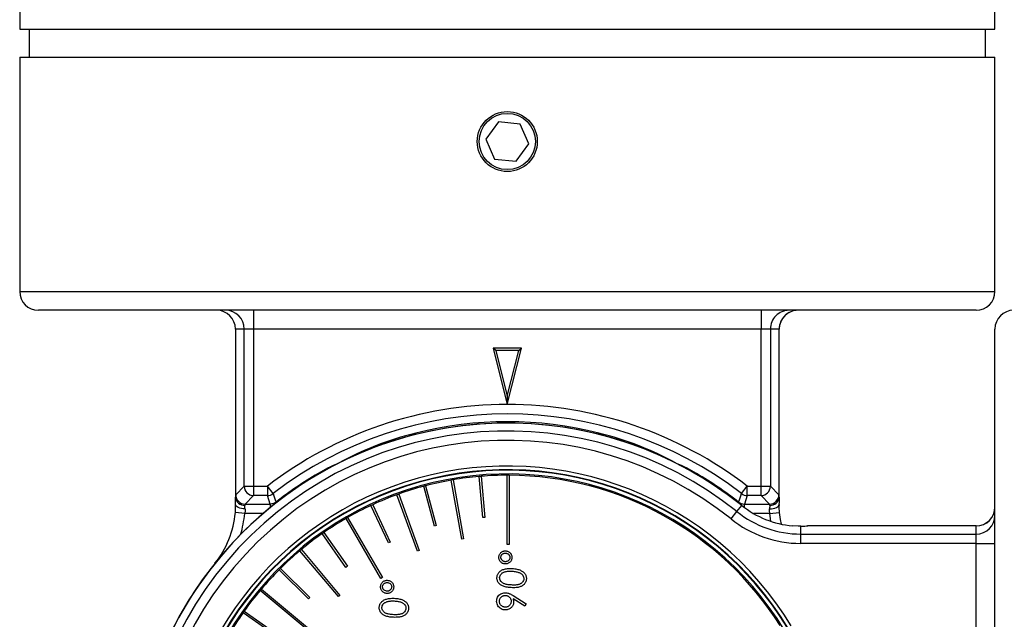
# Model space of a CAD drawing. Units: millimetres. Extents: x 242 to 512, y 111 to 485.
# Drawn here: x 421 to 473, y 366 to 398 of the extents above; entities that cross this region are included whole.
import ezdxf

# ---------------------------------------------------------------- set-up
doc = ezdxf.new("R2010")
doc.units = ezdxf.units.MM
doc.header["$LTSCALE"] = 2

msp = doc.modelspace()

# ---------------------------------------------------------------- linework, layer by layer
at = {"color": 7, "linetype": 'Continuous', "lineweight": 25}
for p, q in [((420.516, 398.755), (420.516, 397.755)), ((472.516, 397.755), (472.516, 398.755)), ((420.516, 397.755), (472.516, 397.755)), ((421.016, 397.755), (421.016, 396.255)), ((472.016, 396.255), (472.016, 397.755)), ((420.516, 396.255), (420.516, 383.755)), ((420.516, 396.255), (472.516, 396.255)), ((472.516, 383.755), (472.516, 396.255)), ((446.046, 392.809), (445.368, 391.875)), ((447.194, 392.69), (446.046, 392.809)), ((447.665, 391.635), (447.194, 392.69)), ((445.368, 391.875), (445.838, 390.82)), ((446.987, 390.7), (447.665, 391.635)), ((445.838, 390.82), (446.987, 390.7)), ((420.516, 383.755), (472.516, 383.755)), ((471.516, 382.755), (421.516, 382.755)), ((432.988, 382.755), (432.988, 381.755)), ((460.045, 382.755), (460.045, 381.755)), ((432.017, 381.755), (432.017, 372.767)), ((432.488, 381.755), (432.017, 381.755)), ((432.017, 381.755), (432.017, 372.783)), ((432.017, 381.755), (432.017, 381.755)), ((432.988, 381.755), (432.488, 381.755)), ((432.488, 373.371), (432.488, 381.755)), ((460.045, 381.755), (432.988, 381.755)), ((432.988, 381.755), (432.988, 373.371)), ((460.544, 381.755), (460.045, 381.755)), ((460.045, 373.371), (460.045, 381.755)), ((460.544, 381.755), (460.544, 373.371)), ((461.016, 381.755), (460.544, 381.755)), ((461.016, 372.767), (461.016, 381.755)), ((461.016, 372.783), (461.016, 381.755)), ((461.016, 381.755), (461.016, 381.755)), ((472.516, 356.755), (472.516, 381.755)), ((445.906, 380.617), (445.766, 380.727)), ((445.766, 380.727), (446.516, 377.727)), ((447.266, 380.727), (445.766, 380.727)), ((446.516, 377.727), (447.266, 380.727)), ((447.126, 380.617), (447.266, 380.727)), ((445.906, 380.617), (446.516, 378.177)), ((447.126, 380.617), (445.906, 380.617)), ((446.516, 378.177), (447.126, 380.617)), ((446.516, 378.177), (446.516, 377.727)), ((441.516, 376.174), (441.516, 376.101)), ((451.516, 376.168), (451.516, 376.101)), ((436.442, 374.012), (436.425, 374.042)), ((445.209, 371.698), (445.017, 373.889)), ((445.117, 373.898), (445.309, 371.706)), ((446.516, 370.255), (446.516, 373.955)), ((446.616, 373.955), (446.616, 370.255)), ((456.591, 374.012), (456.608, 374.042)), ((432.033, 372.916), (432.488, 373.371)), ((432.488, 373.371), (432.988, 373.371)), ((432.988, 373.371), (432.988, 372.871)), ((432.988, 373.371), (433.721, 373.371)), ((433.721, 373.371), (433.721, 372.871)), ((434.026, 372.975), (433.721, 373.371)), ((442.634, 371.244), (442.065, 373.369)), ((442.161, 373.394), (442.731, 371.27)), ((444.085, 370.542), (443.53, 373.694)), ((443.628, 373.711), (444.184, 370.56)), ((459.007, 372.975), (459.311, 373.371)), ((459.311, 372.871), (459.311, 373.371)), ((459.311, 373.371), (460.045, 373.371)), ((460.045, 372.871), (460.045, 373.371)), ((460.045, 373.371), (460.544, 373.371)), ((460.544, 373.371), (460.999, 372.916)), ((432.988, 372.871), (432.533, 372.416)), ((433.721, 372.871), (432.988, 372.871)), ((433.877, 372.416), (433.721, 372.871)), ((441.728, 369.911), (440.634, 372.918)), ((440.728, 372.951), (441.822, 369.945)), ((459.311, 372.871), (459.155, 372.416)), ((460.045, 372.871), (459.311, 372.871)), ((460.5, 372.416), (460.045, 372.871)), ((432.533, 372.416), (433.877, 372.416)), ((433.877, 372.416), (433.877, 372.232)), ((434.185, 372.522), (434.206, 372.495)), ((440.177, 370.349), (439.247, 372.343)), ((439.338, 372.385), (440.268, 370.392)), ((458.758, 372.014), (459.021, 372.341)), ((458.848, 372.522), (458.826, 372.495)), ((459.155, 372.416), (460.5, 372.416)), ((459.155, 372.236), (459.155, 372.416)), ((432.513, 371.916), (432.015, 371.96)), ((433.5, 371.916), (432.513, 371.916)), ((438.003, 371.7), (439.853, 368.496)), ((445.309, 371.706), (445.209, 371.698)), ((458.446, 371.624), (458.758, 372.014)), ((460.52, 371.916), (459.639, 371.916)), ((460.52, 371.916), (461.017, 371.96)), ((439.766, 368.446), (437.916, 371.65)), ((442.731, 371.27), (442.634, 371.244)), ((462.161, 370.818), (462.161, 371.241)), ((471.516, 371.255), (462.529, 371.255)), ((471.516, 371.254), (462.544, 371.254)), ((471.516, 371.254), (471.516, 371.255)), ((471.516, 370.818), (471.516, 371.254)), ((437.913, 369.042), (436.651, 370.844)), ((436.733, 370.901), (437.995, 369.099)), ((462.161, 370.318), (462.161, 370.818)), ((462.161, 370.818), (471.516, 370.818)), ((471.516, 370.318), (471.516, 370.818)), ((440.268, 370.392), (440.177, 370.349)), ((444.184, 370.56), (444.085, 370.542)), ((446.616, 370.255), (446.516, 370.255)), ((471.516, 370.318), (462.161, 370.318)), ((471.516, 343.192), (471.516, 370.318)), ((471.516, 370.318), (472.516, 370.318)), ((437.517, 367.479), (435.46, 369.931)), ((435.537, 369.995), (437.594, 367.544)), ((441.822, 369.945), (441.728, 369.911)), ((446.066, 369.586), (446.069, 369.621)), ((446.069, 369.621), (446.076, 369.656)), ((446.076, 369.656), (446.085, 369.689)), ((446.085, 369.689), (446.097, 369.72)), ((446.097, 369.72), (446.112, 369.749)), ((446.112, 369.749), (446.13, 369.777)), ((446.13, 369.777), (446.151, 369.804)), ((446.151, 369.804), (446.175, 369.828)), ((446.174, 369.584), (446.176, 369.608)), ((446.175, 369.828), (446.202, 369.851)), ((446.176, 369.608), (446.18, 369.631)), ((446.18, 369.631), (446.186, 369.652)), ((446.186, 369.652), (446.194, 369.673)), ((446.194, 369.673), (446.204, 369.692)), ((446.202, 369.851), (446.231, 369.871)), ((446.204, 369.692), (446.217, 369.71)), ((446.217, 369.71), (446.232, 369.727)), ((446.231, 369.871), (446.261, 369.888)), ((446.232, 369.727), (446.248, 369.743)), ((446.248, 369.743), (446.266, 369.757)), ((446.261, 369.888), (446.292, 369.902)), ((446.266, 369.757), (446.286, 369.77)), ((446.286, 369.77), (446.307, 369.781)), ((446.292, 369.902), (446.324, 369.912)), ((446.307, 369.781), (446.328, 369.789)), ((446.324, 369.912), (446.357, 369.919)), ((446.328, 369.789), (446.351, 369.796)), ((446.351, 369.796), (446.373, 369.8)), ((446.357, 369.919), (446.39, 369.922)), ((446.373, 369.8), (446.397, 369.802)), ((446.39, 369.922), (446.425, 369.923)), ((446.397, 369.802), (446.422, 369.802)), ((446.422, 369.802), (446.447, 369.799)), ((446.425, 369.923), (446.461, 369.919)), ((446.447, 369.799), (446.471, 369.795)), ((446.461, 369.919), (446.496, 369.913)), ((446.471, 369.795), (446.494, 369.789)), ((446.494, 369.789), (446.515, 369.781)), ((446.496, 369.913), (446.53, 369.904)), ((446.515, 369.781), (446.536, 369.771)), ((446.53, 369.904), (446.562, 369.891)), ((446.536, 369.771), (446.555, 369.759)), ((446.555, 369.759), (446.573, 369.745)), ((446.562, 369.891), (446.592, 369.876)), ((446.573, 369.745), (446.59, 369.729)), ((446.59, 369.729), (446.606, 369.711)), ((446.592, 369.876), (446.62, 369.858)), ((446.606, 369.711), (446.62, 369.692)), ((446.62, 369.858), (446.646, 369.837)), ((446.62, 369.692), (446.631, 369.672)), ((446.631, 369.672), (446.641, 369.652)), ((446.641, 369.652), (446.648, 369.631)), ((446.646, 369.837), (446.671, 369.813)), ((446.648, 369.631), (446.653, 369.61)), ((446.653, 369.61), (446.656, 369.588)), ((446.671, 369.813), (446.693, 369.785)), ((446.693, 369.785), (446.713, 369.756)), ((446.713, 369.756), (446.73, 369.726)), ((446.73, 369.726), (446.743, 369.695)), ((446.743, 369.695), (446.753, 369.663)), ((446.753, 369.663), (446.76, 369.63)), ((446.76, 369.63), (446.763, 369.596)), ((437.995, 369.099), (437.913, 369.042)), ((446.066, 369.551), (446.066, 369.586)), ((446.07, 369.518), (446.066, 369.551)), ((446.076, 369.485), (446.07, 369.518)), ((446.087, 369.453), (446.076, 369.485)), ((446.1, 369.422), (446.087, 369.453)), ((446.117, 369.391), (446.1, 369.422)), ((446.137, 369.362), (446.117, 369.391)), ((446.159, 369.334), (446.137, 369.362)), ((446.183, 369.31), (446.159, 369.334)), ((446.174, 369.562), (446.174, 369.584)), ((446.177, 369.539), (446.174, 369.562)), ((446.181, 369.518), (446.177, 369.539)), ((446.189, 369.496), (446.181, 369.518)), ((446.21, 369.288), (446.183, 369.31)), ((446.198, 369.476), (446.189, 369.496)), ((446.21, 369.456), (446.198, 369.476)), ((446.224, 369.436), (446.21, 369.456)), ((446.237, 369.27), (446.21, 369.288)), ((446.24, 369.418), (446.224, 369.436)), ((446.267, 369.254), (446.237, 369.27)), ((446.257, 369.402), (446.24, 369.418)), ((446.275, 369.387), (446.257, 369.402)), ((446.298, 369.242), (446.267, 369.254)), ((446.294, 369.375), (446.275, 369.387)), ((446.315, 369.365), (446.294, 369.375)), ((446.331, 369.233), (446.298, 369.242)), ((446.337, 369.356), (446.315, 369.365)), ((446.365, 369.226), (446.331, 369.233)), ((446.36, 369.35), (446.337, 369.356)), ((446.384, 369.345), (446.36, 369.35)), ((446.402, 369.223), (446.365, 369.226)), ((446.408, 369.343), (446.384, 369.345)), ((446.437, 369.223), (446.402, 369.223)), ((446.432, 369.343), (446.408, 369.343)), ((446.455, 369.346), (446.432, 369.343)), ((446.471, 369.227), (446.437, 369.223)), ((446.477, 369.35), (446.455, 369.346)), ((446.504, 369.233), (446.471, 369.227)), ((446.499, 369.357), (446.477, 369.35)), ((446.521, 369.366), (446.499, 369.357)), ((446.537, 369.243), (446.504, 369.233)), ((446.541, 369.378), (446.521, 369.366)), ((446.567, 369.257), (446.537, 369.243)), ((446.562, 369.391), (446.541, 369.378)), ((446.581, 369.407), (446.562, 369.391)), ((446.598, 369.274), (446.567, 369.257)), ((446.598, 369.423), (446.581, 369.407)), ((446.612, 369.44), (446.598, 369.423)), ((446.627, 369.294), (446.598, 369.274)), ((446.625, 369.459), (446.612, 369.44)), ((446.635, 369.478), (446.625, 369.459)), ((446.654, 369.316), (446.627, 369.294)), ((446.643, 369.499), (446.635, 369.478)), ((446.65, 369.52), (446.643, 369.499)), ((446.654, 369.543), (446.65, 369.52)), ((446.656, 369.566), (446.654, 369.543)), ((446.678, 369.341), (446.654, 369.316)), ((446.656, 369.588), (446.656, 369.566)), ((446.699, 369.367), (446.678, 369.341)), ((446.717, 369.395), (446.699, 369.367)), ((446.732, 369.425), (446.717, 369.395)), ((446.744, 369.457), (446.732, 369.425)), ((446.754, 369.49), (446.744, 369.457)), ((446.76, 369.526), (446.754, 369.49)), ((446.763, 369.561), (446.76, 369.526)), ((446.763, 369.596), (446.763, 369.561)), ((435.91, 367.361), (434.354, 368.917)), ((434.425, 368.988), (435.98, 367.432)), ((445.968, 368.542), (445.974, 368.576)), ((445.974, 368.576), (445.983, 368.61)), ((445.983, 368.61), (445.994, 368.643)), ((445.994, 368.643), (446.008, 368.674)), ((446.008, 368.674), (446.024, 368.705)), ((446.024, 368.705), (446.042, 368.735)), ((446.042, 368.735), (446.064, 368.763)), ((446.064, 368.763), (446.088, 368.791)), ((446.088, 368.791), (446.114, 368.816)), ((446.107, 368.503), (446.114, 368.55)), ((446.114, 368.816), (446.143, 368.84)), ((446.114, 368.55), (446.13, 368.597)), ((446.13, 368.597), (446.153, 368.641)), ((446.143, 368.84), (446.174, 368.863)), ((446.153, 368.641), (446.185, 368.684)), ((446.174, 368.863), (446.208, 368.883)), ((446.185, 368.684), (446.204, 368.704)), ((446.204, 368.704), (446.225, 368.723)), ((446.208, 368.883), (446.245, 368.902)), ((446.225, 368.723), (446.249, 368.741)), ((446.245, 368.902), (446.284, 368.919)), ((446.249, 368.741), (446.274, 368.757)), ((446.274, 368.757), (446.303, 368.772)), ((446.284, 368.919), (446.326, 368.935)), ((446.303, 368.772), (446.334, 368.786)), ((446.326, 368.935), (446.37, 368.948)), ((446.334, 368.786), (446.367, 368.798)), ((446.367, 368.798), (446.402, 368.809)), ((446.37, 368.948), (446.418, 368.96)), ((446.402, 368.809), (446.44, 368.819)), ((446.418, 368.96), (446.469, 368.969)), ((446.44, 368.819), (446.48, 368.826)), ((446.469, 368.969), (446.524, 368.975)), ((446.48, 368.826), (446.523, 368.833)), ((446.523, 368.833), (446.568, 368.837)), ((446.524, 368.975), (446.583, 368.979)), ((446.568, 368.837), (446.616, 368.84)), ((446.583, 368.979), (446.645, 368.981)), ((446.616, 368.84), (446.666, 368.841)), ((446.645, 368.981), (446.71, 368.981)), ((446.666, 368.841), (446.719, 368.84)), ((446.71, 368.981), (446.779, 368.978)), ((446.719, 368.84), (446.774, 368.838)), ((446.774, 368.838), (446.829, 368.833)), ((446.779, 368.978), (446.847, 368.973)), ((446.829, 368.833), (446.881, 368.828)), ((446.847, 368.973), (446.912, 368.966)), ((446.881, 368.828), (446.932, 368.82)), ((446.912, 368.966), (446.973, 368.957)), ((446.932, 368.82), (446.981, 368.811)), ((446.973, 368.957), (447.03, 368.946)), ((446.981, 368.811), (447.027, 368.801)), ((447.027, 368.801), (447.072, 368.789)), ((447.03, 368.946), (447.084, 368.934)), ((447.072, 368.789), (447.114, 368.775)), ((447.084, 368.934), (447.134, 368.919)), ((447.114, 368.775), (447.154, 368.76)), ((447.134, 368.919), (447.18, 368.903)), ((447.154, 368.76), (447.185, 368.746)), ((447.18, 368.903), (447.222, 368.884)), ((447.185, 368.746), (447.214, 368.731)), ((447.214, 368.731), (447.241, 368.715)), ((447.222, 368.884), (447.262, 368.864)), ((447.241, 368.715), (447.265, 368.698)), ((447.262, 368.864), (447.298, 368.843)), ((447.265, 368.698), (447.288, 368.68)), ((447.288, 368.68), (447.308, 368.66)), ((447.298, 368.843), (447.332, 368.82)), ((447.308, 368.66), (447.326, 368.64)), ((447.326, 368.64), (447.343, 368.618)), ((447.332, 368.82), (447.363, 368.796)), ((447.343, 368.618), (447.369, 368.572)), ((447.363, 368.796), (447.392, 368.77)), ((447.369, 368.572), (447.387, 368.525)), ((447.392, 368.77), (447.418, 368.743)), ((447.418, 368.743), (447.442, 368.714)), ((447.442, 368.714), (447.463, 368.684)), ((447.463, 368.684), (447.481, 368.653)), ((447.481, 368.653), (447.496, 368.621)), ((447.496, 368.621), (447.509, 368.588)), ((447.509, 368.588), (447.519, 368.555)), ((447.519, 368.555), (447.526, 368.521)), ((439.759, 368.011), (439.762, 368.047)), ((439.762, 368.047), (439.768, 368.082)), ((439.853, 368.496), (439.766, 368.446)), ((439.768, 368.082), (439.777, 368.115)), ((439.777, 368.115), (439.789, 368.146)), ((439.789, 368.146), (439.804, 368.176)), ((439.804, 368.176), (439.822, 368.204)), ((439.822, 368.204), (439.843, 368.231)), ((439.843, 368.231), (439.867, 368.256)), ((439.867, 368.256), (439.894, 368.279)), ((439.867, 368.011), (439.869, 368.034)), ((439.869, 368.034), (439.879, 368.079)), ((439.879, 368.079), (439.897, 368.119)), ((439.894, 368.279), (439.923, 368.299)), ((439.897, 368.119), (439.924, 368.154)), ((439.923, 368.299), (439.953, 368.316)), ((439.924, 368.154), (439.959, 368.185)), ((439.953, 368.316), (439.984, 368.33)), ((439.959, 368.185), (439.979, 368.198)), ((439.979, 368.198), (439.999, 368.209)), ((439.984, 368.33), (440.015, 368.341)), ((439.999, 368.209), (440.021, 368.218)), ((440.015, 368.341), (440.048, 368.348)), ((440.021, 368.218), (440.043, 368.224)), ((440.043, 368.224), (440.066, 368.229)), ((440.048, 368.348), (440.082, 368.351)), ((440.066, 368.229), (440.09, 368.231)), ((440.082, 368.351), (440.117, 368.352)), ((440.09, 368.231), (440.114, 368.231)), ((440.114, 368.231), (440.14, 368.229)), ((440.117, 368.352), (440.153, 368.349)), ((440.14, 368.229), (440.187, 368.219)), ((440.153, 368.349), (440.189, 368.343)), ((440.187, 368.219), (440.229, 368.201)), ((440.189, 368.343), (440.223, 368.334)), ((440.223, 368.334), (440.255, 368.321)), ((440.229, 368.201), (440.267, 368.175)), ((440.255, 368.321), (440.285, 368.306)), ((440.267, 368.175), (440.3, 368.141)), ((440.285, 368.306), (440.313, 368.288)), ((440.3, 368.141), (440.314, 368.121)), ((440.313, 368.288), (440.34, 368.267)), ((440.314, 368.121), (440.326, 368.102)), ((440.326, 368.102), (440.336, 368.082)), ((440.336, 368.082), (440.343, 368.061)), ((440.34, 368.267), (440.364, 368.243)), ((440.343, 368.061), (440.348, 368.039)), ((440.348, 368.039), (440.351, 368.018)), ((440.364, 368.243), (440.387, 368.216)), ((440.387, 368.216), (440.408, 368.187)), ((440.408, 368.187), (440.425, 368.156)), ((440.425, 368.156), (440.438, 368.125)), ((440.438, 368.125), (440.448, 368.094)), ((440.448, 368.094), (440.455, 368.06)), ((440.455, 368.06), (440.459, 368.026)), ((440.459, 368.026), (440.459, 367.991)), ((445.964, 368.47), (445.965, 368.506)), ((445.966, 368.436), (445.964, 368.47)), ((445.965, 368.506), (445.968, 368.542)), ((445.971, 368.402), (445.966, 368.436)), ((445.978, 368.369), (445.971, 368.402)), ((445.988, 368.336), (445.978, 368.369)), ((446, 368.304), (445.988, 368.336)), ((446.015, 368.273), (446, 368.304)), ((446.033, 368.242), (446.015, 368.273)), ((446.054, 368.213), (446.033, 368.242)), ((446.076, 368.185), (446.054, 368.213)), ((446.102, 368.159), (446.076, 368.185)), ((446.13, 368.134), (446.102, 368.159)), ((446.109, 368.453), (446.107, 368.503)), ((446.119, 368.405), (446.109, 368.453)), ((446.137, 368.358), (446.119, 368.405)), ((446.161, 368.11), (446.13, 368.134)), ((446.163, 368.312), (446.137, 368.358)), ((446.194, 368.089), (446.161, 368.11)), ((446.179, 368.29), (446.163, 368.312)), ((446.198, 368.269), (446.179, 368.29)), ((446.229, 368.068), (446.194, 368.089)), ((446.218, 368.249), (446.198, 368.269)), ((446.241, 368.231), (446.218, 368.249)), ((446.268, 368.049), (446.229, 368.068)), ((446.265, 368.213), (446.241, 368.231)), ((446.292, 368.197), (446.265, 368.213)), ((446.309, 368.032), (446.268, 368.049)), ((446.32, 368.182), (446.292, 368.197)), ((446.355, 368.016), (446.309, 368.032)), ((446.351, 368.168), (446.32, 368.182)), ((446.385, 368.156), (446.351, 368.168)), ((446.422, 368.144), (446.385, 368.156)), ((446.464, 368.134), (446.422, 368.144)), ((446.509, 368.125), (446.464, 368.134)), ((446.559, 368.117), (446.509, 368.125)), ((446.612, 368.11), (446.559, 368.117)), ((446.67, 368.105), (446.612, 368.11)), ((446.731, 368.101), (446.67, 368.105)), ((446.792, 368.098), (446.731, 368.101)), ((446.85, 368.096), (446.792, 368.098)), ((446.904, 368.097), (446.85, 368.096)), ((446.954, 368.099), (446.904, 368.097)), ((447, 368.103), (446.954, 368.099)), ((447.042, 368.108), (447, 368.103)), ((447.081, 368.115), (447.042, 368.108)), ((447.116, 368.123), (447.081, 368.115)), ((447.148, 368.134), (447.116, 368.123)), ((447.178, 368.145), (447.148, 368.134)), ((447.206, 368.158), (447.178, 368.145)), ((447.232, 368.173), (447.206, 368.158)), ((447.258, 368.028), (447.22, 368.012)), ((447.257, 368.189), (447.232, 368.173)), ((447.28, 368.206), (447.257, 368.189)), ((447.294, 368.046), (447.258, 368.028)), ((447.301, 368.225), (447.28, 368.206)), ((447.327, 368.066), (447.294, 368.046)), ((447.32, 368.245), (447.301, 368.225)), ((447.351, 368.288), (447.32, 368.245)), ((447.357, 368.088), (447.327, 368.066)), ((447.375, 368.333), (447.351, 368.288)), ((447.386, 368.111), (447.357, 368.088)), ((447.39, 368.38), (447.375, 368.333)), ((447.411, 368.136), (447.386, 368.111)), ((447.387, 368.525), (447.396, 368.477)), ((447.397, 368.428), (447.39, 368.38)), ((447.396, 368.477), (447.397, 368.428)), ((447.435, 368.162), (447.411, 368.136)), ((447.456, 368.19), (447.435, 368.162)), ((447.474, 368.22), (447.456, 368.19)), ((447.49, 368.25), (447.474, 368.22)), ((447.503, 368.281), (447.49, 368.25)), ((447.514, 368.313), (447.503, 368.281)), ((447.523, 368.346), (447.514, 368.313)), ((447.529, 368.38), (447.523, 368.346)), ((447.526, 368.521), (447.531, 368.487)), ((447.532, 368.415), (447.529, 368.38)), ((447.531, 368.487), (447.533, 368.451)), ((447.533, 368.451), (447.532, 368.415)), ((435.792, 365.754), (433.34, 367.811)), ((433.405, 367.887), (435.856, 365.83)), ((437.594, 367.544), (437.517, 367.479)), ((439.759, 367.977), (439.759, 368.011)), ((439.763, 367.943), (439.759, 367.977)), ((439.77, 367.91), (439.763, 367.943)), ((439.78, 367.878), (439.77, 367.91)), ((439.794, 367.846), (439.78, 367.878)), ((439.811, 367.816), (439.794, 367.846)), ((439.831, 367.787), (439.811, 367.816)), ((439.854, 367.759), (439.831, 367.787)), ((439.879, 367.735), (439.854, 367.759)), ((439.867, 367.988), (439.867, 368.011)), ((439.87, 367.965), (439.867, 367.988)), ((439.875, 367.944), (439.87, 367.965)), ((439.883, 367.922), (439.875, 367.944)), ((439.905, 367.713), (439.879, 367.735)), ((439.892, 367.902), (439.883, 367.922)), ((439.904, 367.882), (439.892, 367.902)), ((439.919, 367.862), (439.904, 367.882)), ((439.933, 367.695), (439.905, 367.713)), ((439.952, 367.827), (439.919, 367.862)), ((439.963, 367.68), (439.933, 367.695)), ((439.989, 367.801), (439.952, 367.827)), ((439.994, 367.667), (439.963, 367.68)), ((440.032, 367.783), (439.989, 367.801)), ((440.027, 367.658), (439.994, 367.667)), ((440.062, 367.652), (440.027, 367.658)), ((440.08, 367.772), (440.032, 367.783)), ((440.098, 367.649), (440.062, 367.652)), ((440.104, 367.77), (440.08, 367.772)), ((440.134, 367.649), (440.098, 367.649)), ((440.128, 367.771), (440.104, 367.77)), ((440.151, 367.773), (440.128, 367.771)), ((440.168, 367.653), (440.134, 367.649)), ((440.174, 367.778), (440.151, 367.773)), ((440.202, 367.66), (440.168, 367.653)), ((440.195, 367.785), (440.174, 367.778)), ((440.217, 367.794), (440.195, 367.785)), ((440.234, 367.671), (440.202, 367.66)), ((440.238, 367.806), (440.217, 367.794)), ((440.265, 367.684), (440.234, 367.671)), ((440.258, 367.82), (440.238, 367.806)), ((440.277, 367.835), (440.258, 367.82)), ((440.295, 367.701), (440.265, 367.684)), ((440.294, 367.851), (440.277, 367.835)), ((440.308, 367.869), (440.294, 367.851)), ((440.324, 367.722), (440.295, 367.701)), ((440.321, 367.888), (440.308, 367.869)), ((440.331, 367.907), (440.321, 367.888)), ((440.351, 367.745), (440.324, 367.722)), ((440.34, 367.928), (440.331, 367.907)), ((440.346, 367.95), (440.34, 367.928)), ((440.35, 367.972), (440.346, 367.95)), ((440.352, 367.995), (440.35, 367.972)), ((440.351, 368.018), (440.352, 367.995)), ((440.375, 367.769), (440.351, 367.745)), ((440.396, 367.796), (440.375, 367.769)), ((440.414, 367.824), (440.396, 367.796)), ((440.429, 367.854), (440.414, 367.824)), ((440.441, 367.886), (440.429, 367.854)), ((440.45, 367.92), (440.441, 367.886)), ((440.456, 367.956), (440.45, 367.92)), ((440.459, 367.991), (440.456, 367.956)), ((446.002, 367.454), (446.033, 367.505)), ((446.033, 367.505), (446.071, 367.55)), ((446.071, 367.55), (446.115, 367.589)), ((446.115, 367.589), (446.165, 367.624)), ((446.165, 367.624), (446.218, 367.651)), ((446.218, 367.651), (446.274, 367.671)), ((446.227, 367.488), (446.253, 367.505)), ((446.253, 367.505), (446.279, 367.518)), ((446.274, 367.671), (446.332, 367.684)), ((446.279, 367.518), (446.307, 367.53)), ((446.307, 367.53), (446.337, 367.537)), ((446.332, 367.684), (446.392, 367.69)), ((446.337, 367.537), (446.367, 367.542)), ((446.405, 368.003), (446.355, 368.016)), ((446.367, 367.542), (446.399, 367.545)), ((446.392, 367.69), (446.439, 367.688)), ((446.399, 367.545), (446.431, 367.544)), ((446.459, 367.99), (446.405, 368.003)), ((446.431, 367.544), (446.462, 367.541)), ((446.439, 367.688), (446.487, 367.683)), ((446.518, 367.98), (446.459, 367.99)), ((446.462, 367.541), (446.491, 367.535)), ((446.487, 367.683), (446.536, 367.673)), ((446.491, 367.535), (446.52, 367.525)), ((446.581, 367.971), (446.518, 367.98)), ((446.52, 367.525), (446.548, 367.513)), ((446.536, 367.673), (446.586, 367.658)), ((446.548, 367.513), (446.574, 367.498)), ((446.649, 367.964), (446.581, 367.971)), ((446.586, 367.658), (446.612, 367.649)), ((446.612, 367.649), (446.64, 367.637)), ((446.64, 367.637), (446.669, 367.624)), ((446.72, 367.959), (446.649, 367.964)), ((446.669, 367.624), (446.699, 367.609)), ((446.699, 367.609), (446.73, 367.593)), ((446.791, 367.956), (446.72, 367.959)), ((446.73, 367.593), (446.763, 367.575)), ((446.763, 367.575), (446.797, 367.554)), ((446.859, 367.955), (446.791, 367.956)), ((446.797, 367.554), (446.833, 367.533)), ((446.833, 367.533), (447.52, 367.099)), ((446.922, 367.957), (446.859, 367.955)), ((446.981, 367.961), (446.922, 367.957)), ((447.037, 367.966), (446.981, 367.961)), ((447.089, 367.974), (447.037, 367.966)), ((447.136, 367.985), (447.089, 367.974)), ((447.18, 367.997), (447.136, 367.985)), ((447.22, 368.012), (447.18, 367.997)), ((435.98, 367.432), (435.91, 367.361)), ((439.697, 366.974), (439.705, 367.008)), ((439.705, 367.008), (439.715, 367.04)), ((439.715, 367.04), (439.728, 367.072)), ((439.728, 367.072), (439.743, 367.103)), ((439.743, 367.103), (439.762, 367.133)), ((439.762, 367.133), (439.782, 367.162)), ((439.782, 367.162), (439.805, 367.189)), ((439.805, 367.189), (439.831, 367.215)), ((439.831, 367.215), (439.859, 367.24)), ((439.837, 366.951), (439.851, 366.997)), ((439.851, 366.997), (439.873, 367.042)), ((439.859, 367.24), (439.89, 367.263)), ((439.873, 367.042), (439.904, 367.085)), ((439.89, 367.263), (439.923, 367.284)), ((439.904, 367.085), (439.922, 367.106)), ((439.922, 367.106), (439.943, 367.125)), ((439.923, 367.284), (439.959, 367.304)), ((439.943, 367.125), (439.966, 367.143)), ((439.959, 367.304), (439.998, 367.322)), ((439.966, 367.143), (439.992, 367.16)), ((439.992, 367.16), (440.02, 367.175)), ((439.998, 367.322), (440.039, 367.338)), ((440.02, 367.175), (440.05, 367.189)), ((440.039, 367.338), (440.083, 367.352)), ((440.05, 367.189), (440.083, 367.202)), ((440.083, 367.352), (440.13, 367.364)), ((440.083, 367.202), (440.118, 367.214)), ((440.118, 367.214), (440.155, 367.224)), ((440.13, 367.364), (440.181, 367.374)), ((440.155, 367.224), (440.195, 367.233)), ((440.181, 367.374), (440.235, 367.382)), ((440.195, 367.233), (440.237, 367.24)), ((440.235, 367.382), (440.293, 367.387)), ((440.237, 367.24), (440.282, 367.245)), ((440.282, 367.245), (440.329, 367.249)), ((440.293, 367.387), (440.355, 367.39)), ((440.329, 367.249), (440.379, 367.251)), ((440.355, 367.39), (440.419, 367.391)), ((440.379, 367.251), (440.431, 367.251)), ((440.419, 367.391), (440.488, 367.39)), ((440.431, 367.251), (440.486, 367.25)), ((440.486, 367.25), (440.54, 367.247)), ((440.488, 367.39), (440.556, 367.386)), ((440.54, 367.247), (440.593, 367.243)), ((440.556, 367.386), (440.62, 367.381)), ((440.593, 367.243), (440.644, 367.237)), ((440.62, 367.381), (440.681, 367.373)), ((440.644, 367.237), (440.692, 367.229)), ((440.681, 367.373), (440.738, 367.364)), ((440.692, 367.229), (440.738, 367.219)), ((440.738, 367.364), (440.792, 367.352)), ((440.738, 367.219), (440.783, 367.208)), ((440.783, 367.208), (440.825, 367.195)), ((440.792, 367.352), (440.841, 367.339)), ((440.825, 367.195), (440.865, 367.181)), ((440.841, 367.339), (440.888, 367.324)), ((440.865, 367.181), (440.896, 367.168)), ((440.888, 367.324), (440.93, 367.306)), ((440.896, 367.168), (440.925, 367.154)), ((440.925, 367.154), (440.952, 367.138)), ((440.93, 367.306), (440.97, 367.287)), ((440.952, 367.138), (440.977, 367.122)), ((440.97, 367.287), (441.007, 367.267)), ((440.977, 367.122), (441, 367.104)), ((441, 367.104), (441.02, 367.085)), ((441.007, 367.267), (441.041, 367.245)), ((441.02, 367.085), (441.039, 367.064)), ((441.039, 367.064), (441.056, 367.043)), ((441.041, 367.245), (441.073, 367.221)), ((441.056, 367.043), (441.082, 366.998)), ((441.073, 367.221), (441.101, 367.196)), ((441.082, 366.998), (441.101, 366.952)), ((441.101, 367.196), (441.128, 367.17)), ((441.128, 367.17), (441.152, 367.142)), ((441.152, 367.142), (441.173, 367.112)), ((441.173, 367.112), (441.192, 367.081)), ((441.192, 367.081), (441.208, 367.05)), ((441.208, 367.05), (441.221, 367.018)), ((441.221, 367.018), (441.232, 366.985)), ((441.232, 366.985), (441.24, 366.951)), ((445.948, 367.224), (445.95, 367.284)), ((445.954, 367.162), (445.948, 367.224)), ((445.95, 367.284), (445.96, 367.343)), ((445.967, 367.102), (445.954, 367.162)), ((445.96, 367.343), (445.977, 367.4)), ((445.988, 367.045), (445.967, 367.102)), ((445.977, 367.4), (446.002, 367.454)), ((446.017, 366.99), (445.988, 367.045)), ((446.052, 366.939), (446.017, 366.99)), ((446.094, 367.222), (446.095, 367.254)), ((446.097, 367.19), (446.094, 367.222)), ((446.095, 367.254), (446.098, 367.285)), ((446.102, 367.159), (446.097, 367.19)), ((446.098, 367.285), (446.105, 367.315)), ((446.11, 367.13), (446.102, 367.159)), ((446.105, 367.315), (446.114, 367.343)), ((446.121, 367.102), (446.11, 367.13)), ((446.114, 367.343), (446.126, 367.371)), ((446.134, 367.075), (446.121, 367.102)), ((446.126, 367.371), (446.141, 367.397)), ((446.151, 367.05), (446.134, 367.075)), ((446.141, 367.397), (446.159, 367.423)), ((446.17, 367.026), (446.151, 367.05)), ((446.159, 367.423), (446.18, 367.447)), ((446.192, 367.003), (446.17, 367.026)), ((446.18, 367.447), (446.203, 367.469)), ((446.216, 366.982), (446.192, 367.003)), ((446.203, 367.469), (446.227, 367.488)), ((446.242, 366.964), (446.216, 366.982)), ((446.574, 367.498), (446.599, 367.48)), ((446.613, 366.993), (446.588, 366.974)), ((446.599, 367.48), (446.623, 367.459)), ((446.636, 367.015), (446.613, 366.993)), ((446.623, 367.459), (446.645, 367.436)), ((446.656, 367.039), (446.636, 367.015)), ((446.645, 367.436), (446.665, 367.412)), ((446.674, 367.064), (446.656, 367.039)), ((446.665, 367.412), (446.681, 367.386)), ((446.689, 367.091), (446.674, 367.064)), ((446.681, 367.386), (446.695, 367.359)), ((446.702, 367.118), (446.689, 367.091)), ((446.695, 367.359), (446.706, 367.331)), ((446.711, 367.147), (446.702, 367.118)), ((446.706, 367.331), (446.714, 367.302)), ((446.717, 367.176), (446.711, 367.147)), ((446.714, 367.302), (446.719, 367.271)), ((446.721, 367.207), (446.717, 367.176)), ((446.719, 367.271), (446.721, 367.239)), ((446.721, 367.239), (446.721, 367.207)), ((446.809, 367.006), (446.788, 366.97)), ((446.826, 367.043), (446.809, 367.006)), ((446.822, 367.36), (446.835, 367.32)), ((447.444, 366.974), (446.822, 367.36)), ((446.839, 367.082), (446.826, 367.043)), ((446.835, 367.32), (446.844, 367.282)), ((446.847, 367.123), (446.839, 367.082)), ((446.844, 367.282), (446.85, 367.244)), ((446.852, 367.165), (446.847, 367.123)), ((446.85, 367.244), (446.853, 367.208)), ((446.853, 367.208), (446.852, 367.165)), ((447.52, 367.099), (447.444, 366.974)), ((434.229, 365.358), (432.427, 366.62)), ((432.484, 366.702), (434.286, 365.44)), ((439.689, 366.904), (439.692, 366.94)), ((439.689, 366.869), (439.689, 366.904)), ((439.692, 366.834), (439.689, 366.869)), ((439.692, 366.94), (439.697, 366.974)), ((439.697, 366.8), (439.692, 366.834)), ((439.705, 366.768), (439.697, 366.8)), ((439.715, 366.735), (439.705, 366.768)), ((439.729, 366.704), (439.715, 366.735)), ((439.744, 366.673), (439.729, 366.704)), ((439.763, 366.643), (439.744, 366.673)), ((439.783, 366.615), (439.763, 366.643)), ((439.807, 366.587), (439.783, 366.615)), ((439.832, 366.562), (439.807, 366.587)), ((439.831, 366.903), (439.837, 366.951)), ((439.833, 366.854), (439.831, 366.903)), ((439.861, 366.538), (439.832, 366.562)), ((439.844, 366.807), (439.833, 366.854)), ((439.863, 366.761), (439.844, 366.807)), ((439.892, 366.515), (439.861, 366.538)), ((439.89, 366.715), (439.863, 366.761)), ((439.907, 366.694), (439.89, 366.715)), ((439.925, 366.494), (439.892, 366.515)), ((439.926, 366.673), (439.907, 366.694)), ((439.961, 366.474), (439.925, 366.494)), ((439.946, 366.654), (439.926, 366.673)), ((439.969, 366.636), (439.946, 366.654)), ((439.999, 366.456), (439.961, 366.474)), ((439.994, 366.619), (439.969, 366.636)), ((440.02, 366.604), (439.994, 366.619)), ((440.041, 366.44), (439.999, 366.456)), ((440.049, 366.589), (440.02, 366.604)), ((440.08, 366.576), (440.049, 366.589)), ((440.114, 366.564), (440.08, 366.576)), ((440.151, 366.554), (440.114, 366.564)), ((440.193, 366.545), (440.151, 366.554)), ((440.238, 366.536), (440.193, 366.545)), ((440.287, 366.53), (440.238, 366.536)), ((440.34, 366.524), (440.287, 366.53)), ((440.398, 366.52), (440.34, 366.524)), ((440.459, 366.517), (440.398, 366.52)), ((440.52, 366.515), (440.459, 366.517)), ((440.577, 366.515), (440.52, 366.515)), ((440.63, 366.517), (440.577, 366.515)), ((440.68, 366.52), (440.63, 366.517)), ((440.726, 366.525), (440.68, 366.52)), ((440.768, 366.531), (440.726, 366.525)), ((440.806, 366.539), (440.768, 366.531)), ((440.84, 366.548), (440.806, 366.539)), ((440.872, 366.559), (440.84, 366.548)), ((440.902, 366.571), (440.872, 366.559)), ((440.929, 366.584), (440.902, 366.571)), ((440.955, 366.599), (440.929, 366.584)), ((440.984, 366.457), (440.946, 366.44)), ((440.98, 366.616), (440.955, 366.599)), ((441.002, 366.634), (440.98, 366.616)), ((441.019, 366.475), (440.984, 366.457)), ((441.022, 366.653), (441.002, 366.634)), ((441.051, 366.495), (441.019, 366.475)), ((441.04, 366.673), (441.022, 366.653)), ((441.071, 366.717), (441.04, 366.673)), ((441.081, 366.518), (441.051, 366.495)), ((441.094, 366.762), (441.071, 366.717)), ((441.109, 366.541), (441.081, 366.518)), ((441.108, 366.808), (441.094, 366.762)), ((441.101, 366.952), (441.111, 366.905)), ((441.114, 366.856), (441.108, 366.808)), ((441.134, 366.567), (441.109, 366.541)), ((441.111, 366.905), (441.114, 366.856)), ((441.157, 366.593), (441.134, 366.567)), ((441.177, 366.622), (441.157, 366.593)), ((441.195, 366.651), (441.177, 366.622)), ((441.21, 366.681), (441.195, 366.651)), ((441.222, 366.712), (441.21, 366.681)), ((441.232, 366.744), (441.222, 366.712)), ((441.24, 366.777), (441.232, 366.744)), ((441.24, 366.951), (441.245, 366.917)), ((441.245, 366.812), (441.24, 366.777)), ((441.245, 366.917), (441.248, 366.882)), ((441.248, 366.847), (441.245, 366.812)), ((441.248, 366.882), (441.248, 366.847)), ((446.092, 366.894), (446.052, 366.939)), ((446.137, 366.856), (446.092, 366.894)), ((446.187, 366.825), (446.137, 366.856)), ((446.241, 366.8), (446.187, 366.825)), ((446.298, 366.783), (446.241, 366.8)), ((446.268, 366.949), (446.242, 366.964)), ((446.295, 366.937), (446.268, 366.949)), ((446.324, 366.927), (446.295, 366.937)), ((446.358, 366.773), (446.298, 366.783)), ((446.354, 366.921), (446.324, 366.927)), ((446.385, 366.918), (446.354, 366.921)), ((446.421, 366.771), (446.358, 366.773)), ((446.416, 366.917), (446.385, 366.918)), ((446.448, 366.92), (446.416, 366.917)), ((446.467, 366.774), (446.421, 366.771)), ((446.479, 366.925), (446.448, 366.92)), ((446.511, 366.781), (446.467, 366.774)), ((446.508, 366.932), (446.479, 366.925)), ((446.536, 366.943), (446.508, 366.932)), ((446.553, 366.792), (446.511, 366.781)), ((446.563, 366.957), (446.536, 366.943)), ((446.593, 366.807), (446.553, 366.792)), ((446.588, 366.974), (446.563, 366.957)), ((446.631, 366.825), (446.593, 366.807)), ((446.667, 366.847), (446.631, 366.825)), ((446.701, 366.874), (446.667, 366.847)), ((446.734, 366.904), (446.701, 366.874)), ((446.763, 366.936), (446.734, 366.904)), ((446.788, 366.97), (446.763, 366.936)), ((440.087, 366.426), (440.041, 366.44)), ((440.137, 366.413), (440.087, 366.426)), ((440.191, 366.402), (440.137, 366.413)), ((440.25, 366.393), (440.191, 366.402)), ((440.312, 366.386), (440.25, 366.393)), ((440.38, 366.38), (440.312, 366.386)), ((440.451, 366.377), (440.38, 366.38)), ((440.522, 366.375), (440.451, 366.377)), ((440.589, 366.376), (440.522, 366.375)), ((440.652, 366.378), (440.589, 366.376)), ((440.711, 366.383), (440.652, 366.378)), ((440.766, 366.39), (440.711, 366.383)), ((440.816, 366.4), (440.766, 366.39)), ((440.864, 366.411), (440.816, 366.4)), ((440.907, 366.424), (440.864, 366.411)), ((440.946, 366.44), (440.907, 366.424))]:
    msp.add_line(p, q, dxfattribs=at)
at = {"color": 7, "linetype": 'Continuous', "lineweight": 25, "flags": 128}
for points in [[(432.015, 371.96), (432.03, 372.255), (432.03, 372.399)], [(432.53, 372.158), (432.43, 372.161), (432.335, 372.174), (432.247, 372.196), (432.171, 372.226), (432.109, 372.263), (432.064, 372.305), (432.037, 372.351), (432.03, 372.399)], [(434.185, 372.522), (434.045, 372.445), (433.877, 372.416)], [(458.848, 372.522), (458.994, 372.443), (459.155, 372.416)], [(460.503, 372.158), (460.602, 372.161), (460.698, 372.174), (460.785, 372.196), (460.862, 372.226), (460.924, 372.263), (460.969, 372.305), (460.996, 372.351), (461.003, 372.399)], [(461.003, 372.399), (461.002, 372.255), (461.017, 371.96)], [(432.53, 372.158), (432.53, 372.079), (432.513, 371.916)], [(460.52, 371.916), (460.503, 372.079), (460.503, 372.158)], [(460.573, 371.495), (460.57, 371.514), (460.52, 371.916)], [(461.017, 371.96), (461.063, 371.594), (461.11, 371.348)], [(462.161, 371.241), (462.017, 371.241), (461.722, 371.256)]]:
    msp.add_lwpolyline(points, dxfattribs=at)
at = {"color": 7, "linetype": 'Continuous', "lineweight": 25}
for radius in [1.6, 1.5]:
    msp.add_circle((446.516, 391.755), radius, dxfattribs=at)
for centre, radius, start, end in [((421.516, 383.755), 1, 180, 270), ((471.516, 383.755), 1, 270, 0), ((431.017, 381.755), 1, 0, 90), ((431.017, 381.755), 1, 359.9825, 89.9825), ((431.489, 381.755), 1, 359.9825, 89.9825), ((461.544, 381.755), 1, 90.0175, 180.0175), ((462.015, 381.755), 1, 90.0175, 180.0175), ((462.016, 381.755), 1, 90, 180), ((473.516, 381.755), 1, 90, 180), ((446.516, 356.755), 20.972, 90, 127.5976), ((446.516, 356.755), 20.972, 52.4024, 90), ((446.516, 356.755), 20.472, 52.4024, 127.5976), ((446.516, 356.755), 19.982, 90, 308.7394), ((446.516, 356.755), 19.982, 51.2606, 308.7394), ((446.516, 356.78), 20.029, 75.903, 104.097), ((446.516, 356.755), 19.982, 51.2606, 90), ((446.516, 356.755), 19.563, 51.2606, 308.7394), ((445.925, 359.071), 17.663, 104.0469, 118.66), ((447.172, 359.237), 17.487, 61.2658, 76.0272), ((446.516, 356.755), 19.063, 51.2606, 308.7394), ((446.516, 356.755), 17.693, 31.1921, 328.8079), ((440.31, 367.743), 7.401, 112.7066, 121.671), ((452.592, 367.49), 7.685, 58.495, 67.1275), ((446.516, 356.755), 17.493, 31.1921, 328.8079), ((446.516, 356.755), 17.468, 31.2151, 328.7849), ((446.516, 356.755), 17.268, 31.2151, 328.7849), ((446.516, 356.755), 20.017, 120.2756, 128.0282), ((446.516, 356.755), 17.2, 95, 99.6669), ((446.516, 356.755), 17.2, 94.6669, 95), ((446.516, 356.755), 17.2, 90, 94.6669), ((446.516, 356.755), 17.2, 89.6669, 90), ((446.516, 356.755), 17.2, 32.2552, 89.6669), ((446.516, 356.755), 20.017, 51.9718, 59.7244), ((432.989, 373.372), 0.5, 180.0817, 269.9183), ((446.516, 356.755), 17.2, 105, 109.6669), ((446.516, 356.755), 17.2, 104.6669, 105), ((446.516, 356.755), 17.2, 100, 104.6669), ((446.516, 356.755), 17.2, 99.6669, 100), ((460.044, 373.372), 0.5, 270.0817, 359.9183), ((432.186, 372.772), 0.169, 176.5572, 181.7259), ((432.489, 372.824), 0.476, 186.9, 273.3316), ((432.534, 372.917), 0.5, 180.0817, 269.9183), ((433.721, 373.372), 0.5, 270.0243, 307.5733), ((547.882, 412.66), 120.574, 199.21599, 199.44406), ((446.516, 356.755), 17.2, 110, 114.6669), ((446.516, 356.755), 17.2, 109.6669, 110), ((345.847, 412.415), 119.836, 340.55524, 340.78471), ((459.312, 373.372), 0.5, 232.4267, 269.9757), ((460.499, 372.917), 0.5, 270.0817, 359.9183), ((460.54, 372.829), 0.48, 267.1298, 352.6386), ((460.847, 372.772), 0.169, 358.2741, 3.4428), ((446.516, 356.755), 17.2, 115, 119.6669), ((446.516, 356.755), 17.2, 114.6669, 115), ((462.161, 376.255), 5.018, 231.2606, 264.9798), ((471.516, 372.255), 1, 270, 0), ((471.517, 372.254), 1, 269.9825, 359.9825), ((427.016, 372.399), 5.018, 321.2606, 354.9798), ((427.016, 372.399), 5.518, 343.0619, 354.9798), ((446.516, 356.755), 17.2, 119.6669, 120), ((462.161, 376.255), 5.437, 231.2606, 270), ((471.517, 371.817), 1, 269.9825, 359.9825), ((446.516, 356.755), 17.2, 120, 124.6669), ((462.161, 376.255), 5.937, 231.2606, 270), ((462.534, 371.085), 0.169, 86.5572, 91.7259), ((446.516, 356.755), 17.2, 125, 129.6669), ((446.516, 356.755), 17.2, 124.6669, 125), ((446.516, 356.755), 17.2, 130, 134.6669), ((446.516, 356.755), 17.2, 129.6669, 130), ((446.516, 356.755), 17.2, 135, 139.6669), ((446.516, 356.755), 17.2, 134.6669, 135), ((446.516, 356.755), 17.2, 140, 144.6669), ((446.516, 356.755), 17.2, 139.6669, 140), ((446.516, 356.755), 17.2, 145, 149.6669), ((446.516, 356.755), 17.2, 144.6669, 145)]:
    msp.add_arc(centre, radius, start, end, dxfattribs=at)
for centre, major_axis, ratio, start_param, end_param in [((432.034, 371.916), (0, 1), 0.034921, 0.034907, 0.523599), ((431.999, 371.916), (0, 1), 0.034921, 5.216289, 5.759587), ((460.998, 371.916), (0, 1), 0.034921, 5.759587, 6.248279), ((461.033, 371.916), (0, 1), 0.034921, 0.523599, 1.066896), ((432.534, 371.916), (0, 0.5), 0.069842, 0.034907, 0.523599), ((432.499, 371.916), (0, 0.5), 0.069842, 5.216289, 5.759587), ((460.499, 371.916), (0, 0.5), 0.069842, 5.759587, 6.248279), ((460.533, 371.916), (0, 0.5), 0.069842, 0.523599, 1.066896), ((461.678, 371.272), (1, 0), 0.034921, 5.216289, 5.759587)]:
    msp.add_ellipse(centre, major_axis=major_axis, ratio=ratio, start_param=start_param, end_param=end_param, dxfattribs=at)

doc.saveas('drawing.dxf')
